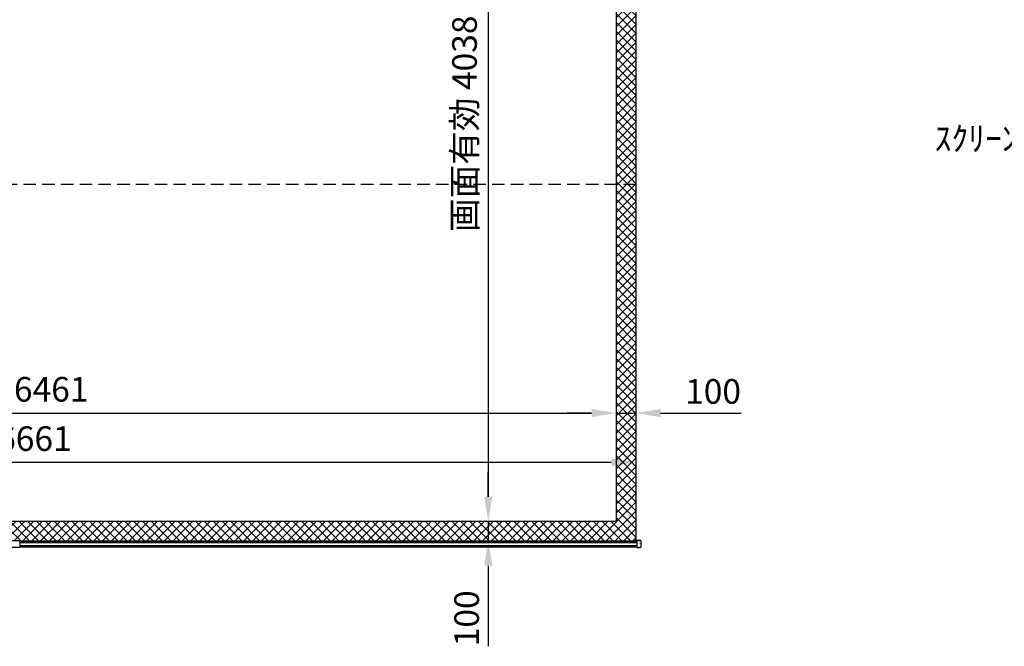
# Model space of a CAD drawing. Units: millimetres. Extents: x 0 to 21000, y 0 to 14850.
# Drawn here: x 7959 to 12961, y 5060 to 8241 of the extents above; entities that cross this region are included whole.
import ezdxf
from ezdxf import colors
from ezdxf.entities.mleader import LeaderData, LeaderLine
from ezdxf.math import Vec2, Vec3

# ---------------------------------------------------------------- set-up
doc = ezdxf.new("R2010")
doc.units = ezdxf.units.MM
doc.linetypes.add('DOT', pattern=[6.35, 0.35, -6])
doc.linetypes.add('HIDDEN', pattern=[9.525, 6.35, -3.175])
doc.layers.get('Defpoints').update_dxf_attribs({"color": 4})
doc.layers.add('kiji', color=254, linetype='Continuous')
doc.layers.add('sita-pipe', color=252, linetype='Continuous')
doc.layers.add('寸法', color=6, linetype='Continuous', lineweight=0)
doc.dimstyles.new('外観図', dxfattribs={"dimscale": 50, "dimtxt": 2.5, "dimasz": 2.5, "dimexe": 1.25, "dimexo": 0.625, "dimtad": 1, "dimdec": 1, "dimtxsty": 'Standard', "dimcen": 2.5, "dimclrd": 6, "dimclre": 6, "dimclrt": 4, "dimadec": 0, "dimazin": 0, "dimtfac": 1, "dimtdec": 1, "dimtmove": 0, "dimatfit": 3, "dimldrblk": 'NONE', "dimfxl": 1, "dimarcsym": 0})

# ---------------------------------------------------------------- blocks, each defined once
blk = doc.blocks.new('*D17')
at = {"layer": 'Defpoints', "color": 0}
for p in [(4428.5, 5994.2), (11089.5, 5994.2), (11089.5, 5994.2)]:
    blk.add_point(p, dxfattribs=at)
at = {"layer": '寸法', "color": 6, "lineweight": -2}
blk.add_line((4553.5, 5994.2), (10964.5, 5994.2), dxfattribs=at)
at = {"layer": '寸法', "color": 6}
for points in [[(4553.5, 6015.1), (4553.5, 5973.4), (4428.5, 5994.2)], [(10964.5, 6015.1), (10964.5, 5973.4), (11089.5, 5994.2)]]:
    blk.add_solid(points, dxfattribs=at)
at = {"layer": '寸法', "color": 4, "insert": (7759, 6098.5), "char_height": 125, "attachment_point": 5}
blk.add_mtext('生地幅 6661', dxfattribs=at)
blk = doc.blocks.new('_None')
blk = doc.blocks.new('*D18')
at = {"layer": 'Defpoints', "color": 0}
for p in [(4528.5, 6244.2), (10989.5, 6244.2), (10989.5, 5694.2)]:
    blk.add_point(p, dxfattribs=at)
at = {"layer": '寸法', "color": 6, "lineweight": -2}
blk.add_line((4653.5, 6244.2), (10864.5, 6244.2), dxfattribs=at)
at = {"layer": '寸法', "color": 6}
for points in [[(4653.5, 6265.1), (4653.5, 6223.4), (4528.5, 6244.2)], [(10864.5, 6265.1), (10864.5, 6223.4), (10989.5, 6244.2)]]:
    blk.add_solid(points, dxfattribs=at)
at = {"layer": '寸法', "color": 4, "insert": (7759, 6348.8), "char_height": 125, "attachment_point": 5}
blk.add_mtext('画面有効 6461', dxfattribs=at)
blk = doc.blocks.new('*D20')
at = {"layer": 'Defpoints', "color": 0}
for p in [(10989.5, 9732.2), (10339.5, 5694.2), (10989.5, 5694.2)]:
    blk.add_point(p, dxfattribs=at)
at = {"layer": '寸法', "color": 6, "lineweight": -2}
blk.add_line((10339.5, 9607.2), (10339.5, 5819.2), dxfattribs=at)
at = {"layer": '寸法', "color": 6}
for points in [[(10318.7, 9607.2), (10360.4, 9607.2), (10339.5, 9732.2)], [(10318.7, 5819.2), (10360.4, 5819.2), (10339.5, 5694.2)]]:
    blk.add_solid(points, dxfattribs=at)
at = {"layer": '寸法', "color": 4, "insert": (10235, 7713.2), "char_height": 125, "attachment_point": 5, "rotation": 90}
blk.add_mtext('画面有効 4038', dxfattribs=at)
blk = doc.blocks.new('*D21')
at = {"layer": 'Defpoints', "color": 0}
for p in [(10989.5, 5694.2), (10339.5, 5594.2), (11089.5, 5594.2)]:
    blk.add_point(p, dxfattribs=at)
at = {"layer": '寸法', "color": 6, "lineweight": -2}
for p, q in [((10339.5, 5819.2), (10339.5, 5944.2)), ((10339.5, 5694.2), (10339.5, 5594.2)), ((10339.5, 5469.2), (10339.5, 5060.3))]:
    blk.add_line(p, q, dxfattribs=at)
at = {"layer": '寸法', "color": 6}
for points in [[(10318.7, 5819.2), (10360.4, 5819.2), (10339.5, 5694.2)], [(10318.7, 5469.2), (10360.4, 5469.2), (10339.5, 5594.2)]]:
    blk.add_solid(points, dxfattribs=at)
at = {"layer": '寸法', "color": 4, "insert": (10245.8, 5202.3), "char_height": 125, "attachment_point": 5, "rotation": 90}
blk.add_mtext('100', dxfattribs=at)
blk = doc.blocks.new('*D23')
at = {"layer": 'Defpoints', "color": 0}
for p in [(10989.5, 6244.2), (11089.5, 6244.2), (11089.5, 6244.2)]:
    blk.add_point(p, dxfattribs=at)
at = {"layer": '寸法', "color": 6, "lineweight": -2}
for p, q in [((10864.5, 6244.2), (10739.5, 6244.2)), ((10989.5, 6244.2), (11089.5, 6244.2)), ((11214.5, 6244.2), (11623.5, 6244.2))]:
    blk.add_line(p, q, dxfattribs=at)
at = {"layer": '寸法', "color": 6}
for points in [[(10864.5, 6265.1), (10864.5, 6223.4), (10989.5, 6244.2)], [(11214.5, 6265.1), (11214.5, 6223.4), (11089.5, 6244.2)]]:
    blk.add_solid(points, dxfattribs=at)
at = {"layer": '寸法', "color": 4, "insert": (11481.5, 6338), "char_height": 125, "attachment_point": 5}
blk.add_mtext('100', dxfattribs=at)

msp = doc.modelspace()

# ---------------------------------------------------------------- hatches: boundary and pattern name
at = {"layer": 'kiji', "lineweight": 9}
h = msp.add_hatch(dxfattribs=at)
h.set_pattern_fill('ANSI37', color=256, scale=10, style=0)
h.paths.add_polyline_path([(4528.519, 9732.235), (10989.519, 9732.235), (10989.519, 5694.235), (4528.519, 5694.235)], flags=16)
edge = h.paths.add_edge_path()
edge.add_line((7559.02, 5594.235), (4428.519, 5594.235))
edge.add_line((4428.519, 5594.235), (4428.519, 10132.235))
edge.add_line((4428.519, 10132.235), (11089.519, 10132.235))
edge.add_line((11089.519, 10132.235), (11089.519, 5594.235))
edge.add_line((11089.519, 5594.235), (7959.02, 5594.235))
edge.add_line((7559.02, 5597.235), (7559.02, 5594.239))
edge.add_line((7559.02, 5597.235), (7959.02, 5597.235))
edge.add_line((7959.02, 5597.235), (7959.02, 5594.239))

# ---------------------------------------------------------------- linework, layer by layer
at = {"color": 7, "linetype": 'Continuous'}
for p, q in [((7559.02, 5597.235), (7959.02, 5597.235)), ((7959.02, 5562.553), (7559.02, 5562.553)), ((7959.02, 5597.235), (7959.02, 5562.553)), ((7959.02, 5597.235), (7959.02, 5594.239))]:
    msp.add_line(p, q, dxfattribs=at)
at = {"layer": 'kiji', "linetype": 'HIDDEN', "ltscale": 10}
msp.add_line((11089.519, 7404.235), (4428.519, 7404.235), dxfattribs=at)
at = {"layer": 'kiji'}
msp.add_line((7959.02, 5594.235), (9973.019, 5594.235), dxfattribs=at)
msp.add_lwpolyline([(7559.02, 5594.235), (4428.519, 5594.235), (4428.519, 10132.235), (11089.519, 10132.235), (11089.519, 5594.235), (7959.02, 5594.235)], dxfattribs=at)
msp.add_lwpolyline([(4528.519, 9732.235), (10989.519, 9732.235), (10989.519, 5694.235), (4528.519, 5694.235)], close=True, dxfattribs=at)
at = {"layer": 'sita-pipe'}
for p, q in [((7959.02, 5594.235), (11094.519, 5594.235)), ((7959.02, 5594.235), (11094.519, 5594.235)), ((7959.02, 5593.193), (11094.519, 5593.193)), ((7959.02, 5591.612), (11094.519, 5591.612)), ((7959.02, 5589.549), (11094.519, 5589.549)), ((7959.02, 5587.089), (11094.519, 5587.089)), ((7959.02, 5572.691), (11094.519, 5572.691)), ((7959.02, 5570.231), (11094.519, 5570.231)), ((7959.02, 5568.168), (11094.519, 5568.168)), ((7959.02, 5566.587), (11094.519, 5566.587)), ((7959.02, 5565.553), (11094.519, 5565.553)), ((11094.519, 5597.89), (11094.519, 5561.89)), ((11113.547, 5597.361), (11094.519, 5597.89)), ((11094.519, 5561.89), (11113.547, 5562.419)), ((11114.519, 5596.362), (11114.519, 5563.418))]:
    msp.add_line(p, q, dxfattribs=at)
at = {"layer": 'sita-pipe', "linetype": 'DOT'}
for p, q in [((11094.519, 5594.235), (11109.519, 5594.235)), ((11094.519, 5565.553), (11109.519, 5565.553)), ((11109.519, 5594.235), (11109.519, 5565.553))]:
    msp.add_line(p, q, dxfattribs=at)
at = {"layer": 'sita-pipe'}
for centre, start, end in [((11113.519, 5596.362), 0, 88.40886), ((11113.519, 5563.418), 271.59114, 0)]:
    msp.add_arc(centre, 1, start, end, dxfattribs=at)

# ---------------------------------------------------------------- dimensions: what is measured, and where the dimension line sits
at = {"layer": '寸法'}
dim = msp.add_linear_dim(base=(10339.519, 5694.235), p1=(10989.519, 9732.235), p2=(10989.519, 5694.235), angle=90, text='画面有効 <>', dimstyle='外観図', override={"dimse1": 1, "dimse2": 1}, dxfattribs=at)
dim.commit()
dim.dimension.update_dxf_attribs({"geometry": '*D20', "text_midpoint": (10234.982, 7713.235)})
dim = msp.add_linear_dim(base=(10989.519, 6244.235), p1=(4528.519, 6244.235), p2=(10989.519, 5694.235), text='画面有効 <>', dimstyle='外観図', override={"dimse1": 1, "dimse2": 1, "dimtmove": 0}, dxfattribs=at)
dim.commit()
dim.dimension.update_dxf_attribs({"geometry": '*D18', "text_midpoint": (7759.019, 6244.235), "dimtype": 160})
dim = msp.add_linear_dim(base=(11089.519, 6244.235), p1=(10989.519, 6244.235), p2=(11089.519, 6244.235), dimstyle='外観図', override={"dimse1": 1, "dimse2": 1}, dxfattribs=at)
dim.commit()
dim.dimension.update_dxf_attribs({"geometry": '*D23', "text_midpoint": (11481.493, 6337.985)})
dim = msp.add_linear_dim(base=(11089.519, 5994.235), p1=(4428.519, 5994.235), p2=(11089.519, 5994.235), text='生地幅 <>', dimstyle='外観図', override={"dimse1": 1, "dimse2": 1, "dimtmove": 0}, dxfattribs=at)
dim.commit()
dim.dimension.update_dxf_attribs({"geometry": '*D17', "text_midpoint": (7759.019, 6098.454)})
dim = msp.add_linear_dim(base=(10339.519, 5594.235), p1=(10989.519, 5694.235), p2=(11089.519, 5594.235), angle=90, dimstyle='外観図', override={"dimse1": 1, "dimse2": 1}, dxfattribs=at)
dim.commit()
dim.dimension.update_dxf_attribs({"geometry": '*D21', "text_midpoint": (10245.769, 5202.261)})

# ---------------------------------------------------------------- leaders
ml = msp.add_multileader_mtext('Standard', dxfattribs=at)
ml.set_content('ｽｸﾘｰﾝ', color=256)
ml.set_leader_properties()
ml.build(insert=Vec2(0, 0))
ml.multileader.update_dxf_attribs({"dogleg_length": 2, "arrow_head_size": 125, "scale": 50})
ctx = ml.context
ctx.base_point, ctx.scale, ctx.char_height, ctx.arrow_head_size, ctx.landing_gap_size, ctx.plane_origin = Vec3(12612.397, 7630.654), 50, 125, 125, 25, Vec3(11882.013, 7433.583)
ctx.text_align_type = 2
notes = []
notes.append((ctx, [(1, (1, 1, 0), (13193.386, 7630.654), (-1, 0), 135.05, [(0, [(13298.576, 7894.485)], 0, [])])]))
ctx.mtext.insert, ctx.mtext.alignment, ctx.mtext.flow_direction = Vec3(13033.336, 7700.451), 3, 5
for ctx, leaders in notes:
    for number, flags, end, landing, length, lines in leaders:
        leader = LeaderData()
        leader.index, (leader.has_last_leader_line, leader.has_dogleg_vector, leader.attachment_direction) = number, flags
        leader.last_leader_point, leader.dogleg_vector, leader.dogleg_length = Vec3(end), Vec3(landing), length
        for number, points, colour, breaks in lines:
            line = LeaderLine()
            line.index, line.vertices, line.color, line.breaks = number, Vec3.list(points), colors.encode_raw_color(colour), breaks
            leader.lines.append(line)
        ctx.leaders.append(leader)

doc.saveas('drawing.dxf')
